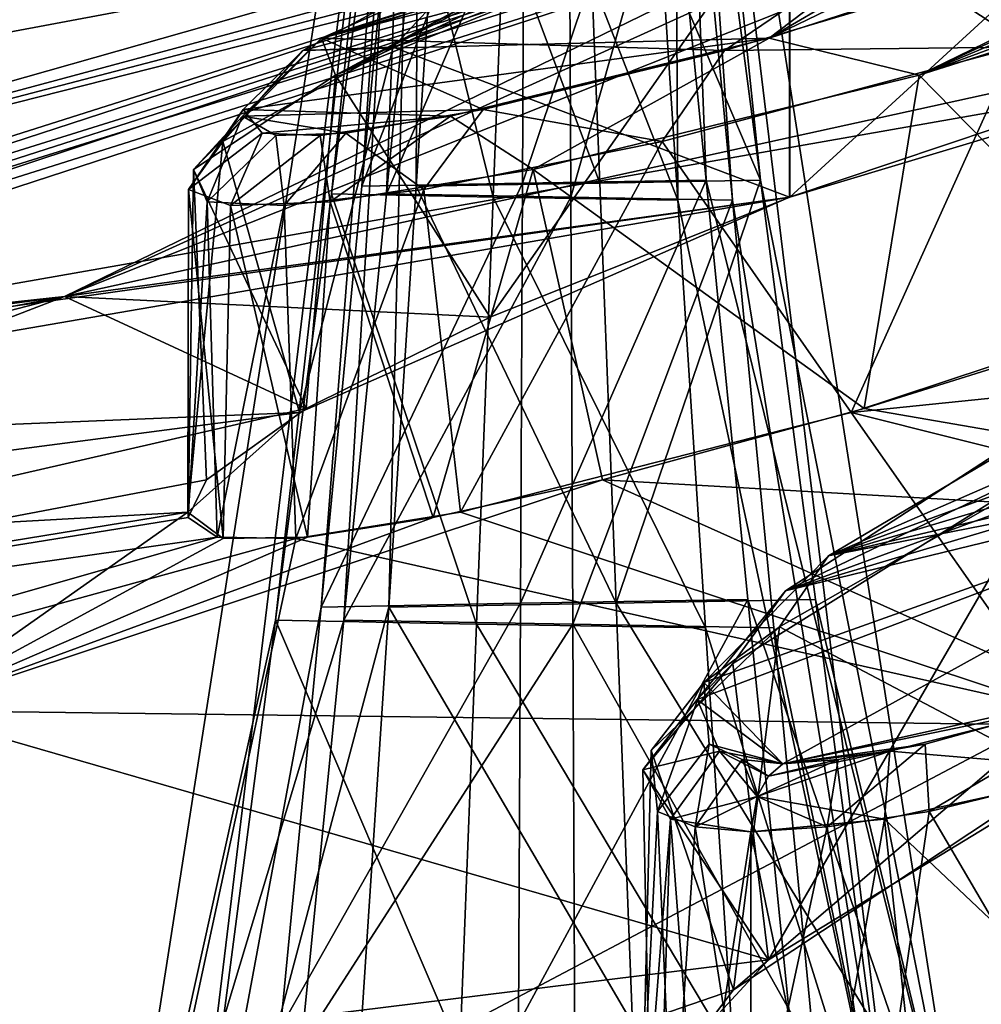
# Model space of a CAD drawing. Extents: x -61 to 199, y -25 to 65.
# Drawn here: x -37 to -35, y 8 to 11 of the extents above; entities that cross this region are included whole.
import ezdxf

# ---------------------------------------------------------------- set-up
doc = ezdxf.new("R2010")
doc.units = 0
doc.header["$MEASUREMENT"] = 0

msp = doc.modelspace()

# ---------------------------------------------------------------- linework, layer by layer
for points in [[(-36.198799, 12.764, 5.7333), (-36.405899, 9.292, 6.3665), (-37.104198, 6.9763, 5.8767)], [(-37.104198, 6.9763, 5.8767), (-36.591499, 9.292, 5.1952), (-36.198799, 12.764, 5.7333)], [(-36.198799, 12.764, -5.7333), (-36.4673, 9.3277, -5.1799), (-36.894199, 7.0297, -5.8435)], [(-36.894199, 7.0297, -5.8435), (-36.283199, 9.3277, -6.3426), (-36.198799, 12.764, -5.7333)], [(-36.198799, 12.764, 5.7333), (-36.591499, 9.292, 5.1952), (-36.439201, 10.4528, 5.2881)], [(-36.356998, 10.4737, -5.2776), (-36.4673, 9.3277, -5.1799), (-36.198799, 12.764, -5.7333)], [(-36.198799, 12.764, 5.7333), (-36.439201, 10.4528, 5.2881), (-36.2869, 11.6136, 5.381)], [(-36.289799, 10.4528, 6.2311), (-36.405899, 9.292, 6.3665), (-36.198799, 12.764, 5.7333)], [(-36.246601, 11.6198, -5.3752), (-36.356998, 10.4737, -5.2776), (-36.198799, 12.764, -5.7333)], [(-36.173698, 11.6136, 6.0957), (-36.289799, 10.4528, 6.2311), (-36.198799, 12.764, 5.7333)], [(-36.198799, 12.764, -5.7333), (-36.283199, 9.3277, -6.3426), (-36.208401, 10.4737, -6.2156)], [(-36.198799, 12.764, -5.7333), (-36.208401, 10.4737, -6.2156), (-36.133598, 11.6198, -6.0887)], [(-35.5723, 11.601, 5.2678), (-35.4963, 10.4361, 5.1387), (-35.509102, 12.764, 5.6241)], [(-35.505699, 12.764, -5.6235), (-35.419102, 10.4903, -5.129), (-35.533298, 11.6324, -5.2623)], [(-34.873001, 7.5191, 5.5233), (-35.347, 10.4361, 6.0817), (-35.509102, 12.764, 5.6241)], [(-35.509102, 12.764, 5.6241), (-35.347, 10.4361, 6.0817), (-35.459099, 11.601, 5.9825)], [(-35.509102, 12.764, 5.6241), (-35.4963, 10.4361, 5.1387), (-34.873001, 7.5191, 5.5233)], [(-34.6917, 7.5609, -5.4946), (-35.419102, 10.4903, -5.129), (-35.505699, 12.764, -5.6235)], [(-35.505699, 12.764, -5.6235), (-35.2705, 10.4903, -6.0671), (-34.6917, 7.5609, -5.4946)], [(-35.4203, 11.6324, -5.9757), (-35.2705, 10.4903, -6.0671), (-35.505699, 12.764, -5.6235)], [(-35.1912, 10.4439, -23.5284), (-33.823601, 11.6964, -22.808201), (-35.1912, 11.2796, -23.5284)], [(-35.1912, 10.4439, -23.5284), (-33.1912, 11.0462, -22.6646), (-33.823601, 11.6964, -22.808201)], [(-36.439201, 10.4528, 5.2881), (-35.998699, 10.4445, 5.0181), (-36.2869, 11.6136, 5.381)], [(-35.913399, 11.6261, -5.171), (-36.356998, 10.4737, -5.2776), (-36.246601, 11.6198, -5.3752)], [(-35.9188, 10.482, -5.009), (-36.356998, 10.4737, -5.2776), (-35.913399, 11.6261, -5.171)], [(-35.792999, 11.6073, 6.1871), (-36.289799, 10.4528, 6.2311), (-36.173698, 11.6136, 6.0957)], [(-36.2869, 11.6136, 5.381), (-35.998699, 10.4445, 5.0181), (-35.953098, 11.6073, 5.1763)], [(-36.208401, 10.4737, -6.2156), (-35.708698, 10.482, -6.3356), (-36.133598, 11.6198, -6.0887)], [(-36.133598, 11.6198, -6.0887), (-35.708698, 10.482, -6.3356), (-35.753601, 11.6261, -6.1799)], [(-35.533298, 11.6324, -5.2623), (-35.9188, 10.482, -5.009), (-35.913399, 11.6261, -5.171)], [(-35.419102, 10.4903, -5.129), (-35.9188, 10.482, -5.009), (-35.533298, 11.6324, -5.2623)], [(-35.753601, 11.6261, -6.1799), (-35.2705, 10.4903, -6.0671), (-35.4203, 11.6324, -5.9757)], [(-35.708698, 10.482, -6.3356), (-35.2705, 10.4903, -6.0671), (-35.753601, 11.6261, -6.1799)], [(-35.787498, 10.4445, 6.3517), (-36.289799, 10.4528, 6.2311), (-35.792999, 11.6073, 6.1871)], [(-35.998699, 10.4445, 5.0181), (-35.4963, 10.4361, 5.1387), (-35.953098, 11.6073, 5.1763)], [(-35.953098, 11.6073, 5.1763), (-35.4963, 10.4361, 5.1387), (-35.5723, 11.601, 5.2678)], [(-35.459099, 11.601, 5.9825), (-35.787498, 10.4445, 6.3517), (-35.792999, 11.6073, 6.1871)], [(-35.347, 10.4361, 6.0817), (-35.787498, 10.4445, 6.3517), (-35.459099, 11.601, 5.9825)], [(-36.466202, 10.8773, -25.2127), (-36.428398, 10.7767, -24.795), (-35.119999, 11.4716, -23.7215)], [(-36.466202, 10.8773, -25.2127), (-35.119999, 11.4716, -23.7215), (-34.761002, 11.4108, -24.6059)], [(-36.428398, 10.7767, -24.795), (-35.161098, 11.4565, -23.657499), (-35.119999, 11.4716, -23.7215)], [(-36.428398, 10.7767, -24.795), (-35.188999, 11.4147, -23.5984), (-35.161098, 11.4565, -23.657499)], [(-35.247299, 10.8773, 26.8902), (-34.838501, 10.7767, 26.9834), (-33.4132, 11.4716, 26.070801)], [(-35.247299, 10.8773, 26.8902), (-33.4132, 11.4716, 26.070801), (-34.143299, 11.4108, 25.455999)], [(-34.838501, 10.7767, 26.9834), (-33.365002, 11.4565, 26.129601), (-33.4132, 11.4716, 26.070801)], [(-34.838501, 10.7767, 26.9834), (-33.317402, 11.4147, 26.1744), (-33.365002, 11.4565, 26.129601)], [(-34.916901, 11.4404, 16.636101), (-39.380299, 10.1737, 17.8367), (-35.124699, 11.3187, 17.3036)], [(-37.845402, 11.0462, 13.5303), (-39.380299, 10.1737, 17.8367), (-34.916901, 11.4404, 16.636101)], [(-33.9827, 11.4403, -18.469999), (-37.166302, 10.1737, -22.0821), (-34.644901, 11.3187, -18.2456)], [(-33.1912, 11.0462, -22.6646), (-37.166302, 10.1737, -22.0821), (-33.9827, 11.4403, -18.469999)], [(-37.776199, 11.0708, -13.4519), (-34.997398, 11.4038, -16.8032), (-38.465099, 10.8389, -14.0484)], [(-34.997398, 11.4038, -16.8032), (-35.129002, 11.3036, -17.426399), (-38.465099, 10.8389, -14.0484)], [(-36.466202, 10.8773, -25.2127), (-34.761002, 11.4108, -24.6059), (-34.747101, 11.3642, -24.896999)], [(-36.428398, 10.7767, -24.795), (-35.1996, 11.3527, -23.553101), (-35.188999, 11.4147, -23.5984)], [(-35.247299, 10.8773, 26.8902), (-34.143299, 11.4108, 25.455999), (-34.415901, 11.3642, 25.3528)], [(-34.838501, 10.7767, 26.9834), (-33.277599, 11.3527, 26.1985), (-33.317402, 11.4147, 26.1744)], [(-34.165001, 11.4038, 18.436899), (-34.746498, 11.3036, 18.177), (-34.347301, 10.7269, 23.0212)], [(-36.5177, 10.8437, 25.323601), (-34.6259, 11.3482, 25.1572), (-36.041401, 11.1, 24.572901)], [(-35.247299, 10.8773, 26.8902), (-34.6259, 11.3482, 25.1572), (-36.5177, 10.8437, 25.323601)], [(-36.466202, 10.8773, -25.2127), (-34.747101, 11.3642, -24.896999), (-34.6259, 11.3482, -25.1572)], [(-36.466202, 10.8773, -25.2127), (-34.6259, 11.3482, -25.1572), (-35.368698, 10.8437, -26.9049)], [(-36.428398, 10.7767, -24.795), (-35.1912, 11.2796, -23.5284), (-35.1996, 11.3527, -23.553101)], [(-35.368698, 10.8437, -26.9049), (-34.6259, 11.3482, -25.1572), (-34.507702, 11.1, -26.683901)], [(-35.247299, 10.8773, 26.8902), (-34.415901, 11.3642, 25.3528), (-34.6259, 11.3482, 25.1572)], [(-34.838501, 10.7767, 26.9834), (-33.251499, 11.2796, 26.198099), (-33.277599, 11.3527, 26.1985)], [(-35.124699, 11.3187, 17.3036), (-39.380299, 10.1737, 17.8367), (-35.1124, 11.2872, 17.601999)], [(-34.644901, 11.3187, -18.2456), (-37.166302, 10.1737, -22.0821), (-34.879002, 11.2872, -18.060301)], [(-38.465099, 10.8389, -14.0484), (-35.129002, 11.3036, -17.426399), (-39.719799, 10.4439, -14.6407)], [(-35.129002, 11.3036, -17.426399), (-39.532398, 9.9047, -19.526699), (-39.719799, 10.4439, -14.6407)], [(-35.129002, 11.3036, -17.426399), (-39.290901, 9.9468, -19.715), (-39.532398, 9.9047, -19.526699)], [(-35.030899, 11.2772, -17.849199), (-39.290901, 9.9468, -19.715), (-35.129002, 11.3036, -17.426399)], [(-34.746498, 11.3036, 18.177), (-39.044399, 9.9468, 20.198799), (-39.034, 9.9047, 20.504801)], [(-35.030899, 11.2772, 17.8491), (-39.044399, 9.9468, 20.198799), (-34.746498, 11.3036, 18.177)], [(-34.746498, 11.3036, 18.177), (-39.034, 9.9047, 20.504801), (-34.347301, 10.7269, 23.0212)], [(-35.1124, 11.2872, 17.601999), (-39.380299, 10.1737, 17.8367), (-35.030899, 11.2772, 17.8491)], [(-35.030899, 11.2772, 17.8491), (-39.380299, 10.1737, 17.8367), (-39.131199, 9.96, 19.938299)], [(-35.030899, 11.2772, -17.849199), (-39.131199, 9.96, -19.938299), (-39.290901, 9.9468, -19.715)], [(-34.879002, 11.2872, -18.060301), (-39.131199, 9.96, -19.938299), (-35.030899, 11.2772, -17.849199)], [(-34.879002, 11.2872, -18.060301), (-37.166302, 10.1737, -22.0821), (-39.131199, 9.96, -19.938299)], [(-35.030899, 11.2772, 17.8491), (-39.131199, 9.96, 19.938299), (-39.044399, 9.9468, 20.198799)], [(-36.428398, 10.7767, -24.795), (-36.007401, 10.1177, -24.252399), (-35.1912, 11.2796, -23.5284)], [(-35.191299, 11.2796, 23.5284), (-36.271, 10.8526, 24.569099), (-36.041401, 11.1, 24.572901)], [(-35.191299, 10.4439, 23.5284), (-36.271, 10.8526, 24.569099), (-35.191299, 11.2796, 23.5284)], [(-36.007401, 10.1177, -24.252399), (-35.1912, 10.4439, -23.5284), (-35.1912, 11.2796, -23.5284)], [(-34.347301, 10.7269, 23.0212), (-35.191299, 11.2796, 23.5284), (-33.654301, 10.9284, 22.756701)], [(-34.347301, 10.7269, 23.0212), (-35.191299, 10.4439, 23.5284), (-35.191299, 11.2796, 23.5284)], [(-34.838501, 10.7767, 26.9834), (-34.1922, 10.1177, 26.750601), (-33.251499, 11.2796, 26.198099)], [(-36.041401, 11.1, 24.572901), (-36.271, 10.8526, 24.569099), (-36.5177, 10.8437, 25.323601)], [(-34.507702, 11.1, -26.683901), (-34.574902, 10.8526, -26.9035), (-35.368698, 10.8437, -26.9049)], [(-35.1912, 10.4439, -23.5284), (-37.166302, 10.1737, -22.0821), (-33.1912, 11.0462, -22.6646)], [(-36.814899, 10.5191, -25.775), (-36.428398, 10.7767, -24.795), (-36.466202, 10.8773, -25.2127)], [(-36.681499, 10.6646, -26.055), (-36.814899, 10.5191, -25.775), (-36.466202, 10.8773, -25.2127)], [(-36.681499, 10.6646, -26.055), (-36.466202, 10.8773, -25.2127), (-36.026402, 10.6826, -26.8615)], [(-35.247299, 10.8773, 26.8902), (-36.5177, 10.8437, 25.323601), (-36.6796, 10.6826, 25.9625)], [(-36.115002, 10.6646, 26.834801), (-35.247299, 10.8773, 26.8902), (-36.6796, 10.6826, 25.9625)], [(-36.466202, 10.8773, -25.2127), (-35.368698, 10.8437, -26.9049), (-36.026402, 10.6826, -26.8615)], [(-36.115002, 10.6646, 26.834801), (-35.8899, 10.5191, 27.048201), (-35.247299, 10.8773, 26.8902)], [(-35.8899, 10.5191, 27.048201), (-34.838501, 10.7767, 26.9834), (-35.247299, 10.8773, 26.8902)], [(-36.271, 10.8526, 24.569099), (-36.735001, 10.5957, 25.431101), (-36.5177, 10.8437, 25.323601)], [(-36.271, 10.8526, 24.569099), (-36.526199, 9.858, 24.957899), (-36.735001, 10.5957, 25.431101)], [(-36.5177, 10.8437, 25.323601), (-36.735001, 10.5957, 25.431101), (-36.6796, 10.6826, 25.9625)], [(-35.191299, 10.4439, 23.5284), (-36.526199, 9.858, 24.957899), (-36.271, 10.8526, 24.569099)], [(-35.368698, 10.8437, -26.9049), (-35.5382, 10.5957, -27.0784), (-36.026402, 10.6826, -26.8615)], [(-34.574902, 10.8526, -26.9035), (-35.5382, 10.5957, -27.0784), (-35.368698, 10.8437, -26.9049)], [(-34.574902, 10.8526, -26.9035), (-35.023602, 9.858, -27.0261), (-35.5382, 10.5957, -27.0784)], [(-33.251598, 10.4439, -26.1982), (-35.023602, 9.858, -27.0261), (-34.574902, 10.8526, -26.9035)], [(-36.814899, 10.5191, -25.775), (-36.508598, 9.8683, -24.926901), (-36.428398, 10.7767, -24.795)], [(-36.508598, 9.8683, -24.926901), (-36.007401, 10.1177, -24.252399), (-36.428398, 10.7767, -24.795)], [(-35.8899, 10.5191, 27.048201), (-34.988602, 9.8683, 27.0189), (-34.838501, 10.7767, 26.9834)], [(-34.988602, 9.8683, 27.0189), (-34.1922, 10.1177, 26.750601), (-34.838501, 10.7767, 26.9834)], [(-34.347301, 10.7269, 23.0212), (-39.034, 9.9047, 20.504801), (-35.191299, 10.4439, 23.5284)], [(-36.6796, 10.6826, 25.9625), (-36.828499, 10.465, 26.084101), (-36.627998, 10.6183, 26.3724)], [(-36.735001, 10.5957, 25.431101), (-36.828499, 10.465, 26.084101), (-36.6796, 10.6826, 25.9625)], [(-36.681499, 10.6646, -26.055), (-36.026402, 10.6826, -26.8615), (-36.400299, 10.6183, -26.685699)], [(-36.115002, 10.6646, 26.834801), (-36.6796, 10.6826, 25.9625), (-36.627998, 10.6183, 26.3724)], [(-36.026402, 10.6826, -26.8615), (-36.188099, 10.465, -26.9655), (-36.400299, 10.6183, -26.685699)], [(-35.5382, 10.5957, -27.0784), (-36.188099, 10.465, -26.9655), (-36.026402, 10.6826, -26.8615)], [(-36.777401, 10.4313, -26.368099), (-36.814899, 10.5191, -25.775), (-36.681499, 10.6646, -26.055)], [(-36.591099, 10.6117, -26.458), (-36.777401, 10.4313, -26.368099), (-36.681499, 10.6646, -26.055)], [(-36.681499, 10.6646, -26.055), (-36.400299, 10.6183, -26.685699), (-36.591099, 10.6117, -26.458)], [(-36.115002, 10.6646, 26.834801), (-36.627998, 10.6183, 26.3724), (-36.470299, 10.6117, 26.624201)], [(-36.470299, 10.6117, 26.624201), (-36.442402, 10.4313, 26.829201), (-36.115002, 10.6646, 26.834801)], [(-36.442402, 10.4313, 26.829201), (-35.8899, 10.5191, 27.048201), (-36.115002, 10.6646, 26.834801)], [(-36.735001, 10.5957, 25.431101), (-36.830799, 9.5863, 25.977699), (-36.828499, 10.465, 26.084101)], [(-36.526199, 9.858, 24.957899), (-36.830799, 9.5863, 25.977699), (-36.735001, 10.5957, 25.431101)], [(-36.828499, 10.465, 26.084101), (-36.714001, 10.4215, 26.520901), (-36.627998, 10.6183, 26.3724)], [(-36.591099, 10.6117, -26.458), (-36.5681, 10.4215, -26.721701), (-36.777401, 10.4313, -26.368099)], [(-36.627998, 10.6183, 26.3724), (-36.714001, 10.4215, 26.520901), (-36.470299, 10.6117, 26.624201)], [(-36.470299, 10.6117, 26.624201), (-36.714001, 10.4215, 26.520901), (-36.442402, 10.4313, 26.829201)], [(-36.400299, 10.6183, -26.685699), (-36.5681, 10.4215, -26.721701), (-36.591099, 10.6117, -26.458)], [(-36.188099, 10.465, -26.9655), (-36.5681, 10.4215, -26.721701), (-36.400299, 10.6183, -26.685699)], [(-35.5382, 10.5957, -27.0784), (-36.087601, 9.5863, -27.000601), (-36.188099, 10.465, -26.9655)], [(-35.023602, 9.858, -27.0261), (-36.087601, 9.5863, -27.000601), (-35.5382, 10.5957, -27.0784)], [(-36.777401, 10.4313, -26.368099), (-36.829899, 9.5716, -26.056299), (-36.814899, 10.5191, -25.775)], [(-36.829899, 9.5716, -26.056299), (-36.779202, 9.674, -25.5881), (-36.814899, 10.5191, -25.775)], [(-36.779202, 9.674, -25.5881), (-36.508598, 9.8683, -24.926901), (-36.814899, 10.5191, -25.775)], [(-36.442402, 10.4313, 26.829201), (-36.161999, 9.5716, 26.975401), (-35.8899, 10.5191, 27.048201)], [(-36.161999, 9.5716, 26.975401), (-35.701099, 9.674, 27.072001), (-35.8899, 10.5191, 27.048201)], [(-35.701099, 9.674, 27.072001), (-34.988602, 9.8683, 27.0189), (-35.8899, 10.5191, 27.048201)], [(-35.304901, 9.3482, -4.9958), (-35.924198, 9.338, -4.8471), (-35.419102, 10.4903, -5.129)], [(-35.419102, 10.4903, -5.129), (-35.924198, 9.338, -4.8471), (-35.9188, 10.482, -5.009)], [(-35.708698, 10.482, -6.3356), (-35.663799, 9.338, -6.4913), (-35.2705, 10.4903, -6.0671)], [(-35.663799, 9.338, -6.4913), (-35.120701, 9.3482, -6.1585), (-35.2705, 10.4903, -6.0671)], [(-34.6917, 7.5609, -5.4946), (-35.304901, 9.3482, -4.9958), (-35.419102, 10.4903, -5.129)], [(-35.2705, 10.4903, -6.0671), (-35.120701, 9.3482, -6.1585), (-34.6917, 7.5609, -5.4946)], [(-36.830799, 9.5863, 25.977699), (-36.733799, 9.5149, 26.4807), (-36.828499, 10.465, 26.084101)], [(-36.828499, 10.465, 26.084101), (-36.733799, 9.5149, 26.4807), (-36.714001, 10.4215, 26.520901)], [(-36.188099, 10.465, -26.9655), (-36.535999, 9.5149, -26.753), (-36.5681, 10.4215, -26.721701)], [(-36.087601, 9.5863, -27.000601), (-36.535999, 9.5149, -26.753), (-36.188099, 10.465, -26.9655)], [(-35.9188, 10.482, -5.009), (-36.4673, 9.3277, -5.1799), (-36.356998, 10.4737, -5.2776)], [(-35.924198, 9.338, -4.8471), (-36.4673, 9.3277, -5.1799), (-35.9188, 10.482, -5.009)], [(-36.283199, 9.3277, -6.3426), (-35.663799, 9.338, -6.4913), (-36.208401, 10.4737, -6.2156)], [(-36.208401, 10.4737, -6.2156), (-35.663799, 9.338, -6.4913), (-35.708698, 10.482, -6.3356)], [(-39.034, 9.9047, 20.504801), (-39.246601, 9.7457, 21.156401), (-35.191299, 10.4439, 23.5284)], [(-35.191299, 10.4439, 23.5284), (-39.246601, 9.7457, 21.156401), (-36.526199, 9.858, 24.957899)], [(-36.007401, 10.1177, -24.252399), (-37.166302, 10.1737, -22.0821), (-35.1912, 10.4439, -23.5284)], [(-36.591499, 9.292, 5.1952), (-36.0443, 9.2816, 4.8598), (-36.439201, 10.4528, 5.2881)], [(-36.439201, 10.4528, 5.2881), (-36.0443, 9.2816, 4.8598), (-35.998699, 10.4445, 5.0181)], [(-35.787498, 10.4445, 6.3517), (-36.405899, 9.292, 6.3665), (-36.289799, 10.4528, 6.2311)], [(-35.781898, 9.2816, 6.5163), (-36.405899, 9.292, 6.3665), (-35.787498, 10.4445, 6.3517)], [(-36.0443, 9.2816, 4.8598), (-35.4203, 9.2713, 5.0097), (-35.998699, 10.4445, 5.0181)], [(-35.998699, 10.4445, 5.0181), (-35.4203, 9.2713, 5.0097), (-35.4963, 10.4361, 5.1387)], [(-35.347, 10.4361, 6.0817), (-35.781898, 9.2816, 6.5163), (-35.787498, 10.4445, 6.3517)], [(-35.234798, 9.2713, 6.181), (-35.781898, 9.2816, 6.5163), (-35.347, 10.4361, 6.0817)], [(-35.4963, 10.4361, 5.1387), (-35.4203, 9.2713, 5.0097), (-34.873001, 7.5191, 5.5233)], [(-34.873001, 7.5191, 5.5233), (-35.234798, 9.2713, 6.181), (-35.347, 10.4361, 6.0817)], [(-33.251598, 10.4439, -26.1982), (-31.941, 10.1737, -29.1329), (-35.023602, 9.858, -27.0261)], [(-36.750702, 9.5179, -26.4419), (-36.829899, 9.5716, -26.056299), (-36.777401, 10.4313, -26.368099)], [(-36.5681, 10.4215, -26.721701), (-36.750702, 9.5179, -26.4419), (-36.777401, 10.4313, -26.368099)], [(-36.535999, 9.5149, -26.753), (-36.750702, 9.5179, -26.4419), (-36.5681, 10.4215, -26.721701)], [(-36.733799, 9.5149, 26.4807), (-36.504299, 9.5179, 26.780899), (-36.714001, 10.4215, 26.520901)], [(-36.714001, 10.4215, 26.520901), (-36.504299, 9.5179, 26.780899), (-36.442402, 10.4313, 26.829201)], [(-36.504299, 9.5179, 26.780899), (-36.161999, 9.5716, 26.975401), (-36.442402, 10.4313, 26.829201)], [(-36.508598, 9.8683, -24.926901), (-40.091202, 9.0458, -23.82), (-37.166302, 10.1737, -22.0821)], [(-37.166302, 10.1737, -22.0821), (-40.091202, 9.0458, -23.82), (-39.695099, 9.519, -21.765699)], [(-39.165901, 9.7945, -20.989201), (-37.166302, 10.1737, -22.0821), (-39.695099, 9.519, -21.765699)], [(-39.027699, 9.9251, -20.379), (-37.166302, 10.1737, -22.0821), (-39.165901, 9.7945, -20.989201)], [(-39.131199, 9.96, -19.938299), (-37.166302, 10.1737, -22.0821), (-39.027699, 9.9251, -20.379)], [(-36.508598, 9.8683, -24.926901), (-37.166302, 10.1737, -22.0821), (-36.007401, 10.1177, -24.252399)], [(-35.023602, 9.858, -27.0261), (-31.941, 10.1737, -29.1329), (-33.253799, 9.4141, -31.174299)], [(-34.1922, 10.1177, 26.750601), (-34.988602, 9.8683, 27.0189), (-32.966801, 9.519, 31.0263)], [(-35.085098, 9.4676, -33.298698), (-34.121399, 10.0384, -32.0714), (-33.833801, 9.9257, -32.827099)], [(-35.085098, 9.4676, -33.298698), (-34.225498, 9.8423, -31.8948), (-34.121399, 10.0384, -32.0714)], [(-35.085098, 9.4676, -33.298698), (-33.833801, 9.9257, -32.827099), (-33.9132, 9.8164, -33.1759)], [(-34.376999, 9.9083, 32.327999), (-34.460999, 9.7268, 32.131401), (-35.202999, 9.3716, 33.535599)], [(-35.202999, 9.3716, 33.535599), (-33.9058, 9.8487, 33.057201), (-34.376999, 9.9083, 32.327999)], [(-36.779202, 9.674, -25.5881), (-40.091202, 9.0458, -23.82), (-36.508598, 9.8683, -24.926901)], [(-34.988602, 9.8683, 27.0189), (-35.701099, 9.674, 27.072001), (-32.966801, 9.519, 31.0263)], [(-39.246601, 9.7457, 21.156401), (-39.9245, 9.4141, 21.992901), (-36.526199, 9.858, 24.957899)], [(-36.526199, 9.858, 24.957899), (-39.9245, 9.4141, 21.992901), (-36.830799, 9.5863, 25.977699)], [(-35.023602, 9.858, -27.0261), (-34.4547, 9.0458, -31.4256), (-36.087601, 9.5863, -27.000601)], [(-35.2188, 9.2738, -33.172298), (-34.457699, 8.8723, -32.1278), (-34.225498, 9.8423, -31.8948)], [(-35.085098, 9.4676, -33.298698), (-35.2188, 9.2738, -33.172298), (-34.225498, 9.8423, -31.8948)], [(-35.202999, 9.3716, 33.535599), (-33.8731, 9.7677, 33.405701), (-33.9058, 9.8487, 33.057201)], [(-33.253799, 9.4141, -31.174299), (-34.4547, 9.0458, -31.4256), (-35.023602, 9.858, -27.0261)], [(-35.085098, 9.4676, -33.298698), (-33.9132, 9.8164, -33.1759), (-33.852299, 9.7591, -33.459499)], [(-33.6936, 9.7397, 33.6936), (-33.8731, 9.7677, 33.405701), (-35.202999, 9.3716, 33.535599)], [(-35.443401, 9.0764, 34.360298), (-33.6936, 9.7397, 33.6936), (-35.202999, 9.3716, 33.535599)], [(-35.2099, 8.9009, 35.2099), (-33.6936, 9.7397, 33.6936), (-35.443401, 9.0764, 34.360298)], [(-35.424801, 9.1224, -34.215199), (-33.6936, 9.7397, -33.6936), (-35.2099, 8.9009, -35.2099)], [(-35.424801, 9.1224, -34.215199), (-35.085098, 9.4676, -33.298698), (-33.6936, 9.7397, -33.6936)], [(-34.215199, 9.1224, 35.424801), (-33.6936, 9.7397, 33.6936), (-35.2099, 8.9009, 35.2099)], [(-35.2099, 8.9009, -35.2099), (-33.6936, 9.7397, -33.6936), (-34.360298, 9.0764, -35.443401)], [(-35.085098, 9.4676, -33.298698), (-33.852299, 9.7591, -33.459499), (-33.6936, 9.7397, -33.6936)], [(-34.460999, 9.7268, 32.131401), (-35.346401, 9.1737, 33.4338), (-35.202999, 9.3716, 33.535599)], [(-34.460999, 9.7268, 32.131401), (-35.249199, 8.367, 33.2304), (-35.346401, 9.1737, 33.4338)], [(-34.203201, 9.003, 31.8738), (-35.249199, 8.367, 33.2304), (-34.460999, 9.7268, 32.131401)], [(-36.829899, 9.5716, -26.056299), (-40.091202, 9.0458, -23.82), (-36.779202, 9.674, -25.5881)], [(-36.161999, 9.5716, 26.975401), (-37.597801, 9.0458, 27.5881), (-35.701099, 9.674, 27.072001)], [(-35.701099, 9.674, 27.072001), (-37.597801, 9.0458, 27.5881), (-34.203201, 9.003, 31.8738)], [(-32.966801, 9.519, 31.0263), (-35.701099, 9.674, 27.072001), (-34.203201, 9.003, 31.8738)], [(-39.9245, 9.4141, 21.992901), (-41.2034, 8.8723, 22.8431), (-36.830799, 9.5863, 25.977699)], [(-41.2034, 8.8723, 22.8431), (-37.597801, 9.0458, 27.5881), (-36.830799, 9.5863, 25.977699)], [(-36.830799, 9.5863, 25.977699), (-37.597801, 9.0458, 27.5881), (-36.733799, 9.5149, 26.4807)], [(-36.087601, 9.5863, -27.000601), (-34.4547, 9.0458, -31.4256), (-36.535999, 9.5149, -26.753)], [(-36.750702, 9.5179, -26.4419), (-40.091202, 9.0458, -23.82), (-36.829899, 9.5716, -26.056299)], [(-36.504299, 9.5179, 26.780899), (-37.597801, 9.0458, 27.5881), (-36.161999, 9.5716, 26.975401)], [(-36.535999, 9.5149, -26.753), (-42.956902, 7.7441, -25.5226), (-36.750702, 9.5179, -26.4419)], [(-36.750702, 9.5179, -26.4419), (-42.956902, 7.7441, -25.5226), (-40.091202, 9.0458, -23.82)], [(-36.535999, 9.5149, -26.753), (-36.9175, 7.7441, -33.671902), (-42.956902, 7.7441, -25.5226)], [(-36.733799, 9.5149, 26.4807), (-37.597801, 9.0458, 27.5881), (-36.504299, 9.5179, 26.780899)], [(-34.4547, 9.0458, -31.4256), (-36.9175, 7.7441, -33.671902), (-36.535999, 9.5149, -26.753)], [(-35.424801, 9.1224, -34.215199), (-35.2188, 9.2738, -33.172298), (-35.085098, 9.4676, -33.298698)], [(-35.202999, 9.3716, 33.535599), (-35.346401, 9.1737, 33.4338), (-35.443401, 9.0764, 34.360298)], [(-35.924198, 9.338, -4.8471), (-36.577702, 8.1817, -5.0823), (-36.4673, 9.3277, -5.1799)], [(-35.929699, 8.1939, -4.6851), (-36.577702, 8.1817, -5.0823), (-35.924198, 9.338, -4.8471)], [(-36.283199, 9.3277, -6.3426), (-35.6189, 8.1939, -6.6471), (-35.663799, 9.338, -6.4913)], [(-35.304901, 9.3482, -4.9958), (-35.929699, 8.1939, -4.6851), (-35.924198, 9.338, -4.8471)], [(-35.190601, 8.2062, -4.8626), (-35.929699, 8.1939, -4.6851), (-35.304901, 9.3482, -4.9958)], [(-35.663799, 9.338, -6.4913), (-34.970901, 8.2062, -6.2499), (-35.120701, 9.3482, -6.1585)], [(-35.6189, 8.1939, -6.6471), (-34.970901, 8.2062, -6.2499), (-35.663799, 9.338, -6.4913)], [(-34.6917, 7.5609, -5.4946), (-35.190601, 8.2062, -4.8626), (-35.304901, 9.3482, -4.9958)], [(-35.120701, 9.3482, -6.1585), (-34.970901, 8.2062, -6.2499), (-34.6917, 7.5609, -5.4946)], [(-36.4673, 9.3277, -5.1799), (-36.577702, 8.1817, -5.0823), (-36.894199, 7.0297, -5.8435)], [(-36.894199, 7.0297, -5.8435), (-36.358002, 8.1817, -6.4696), (-36.283199, 9.3277, -6.3426)], [(-36.358002, 8.1817, -6.4696), (-35.6189, 8.1939, -6.6471), (-36.283199, 9.3277, -6.3426)], [(-36.405899, 9.292, 6.3665), (-36.521999, 8.1312, 6.5019), (-37.104198, 6.9763, 5.8767)], [(-37.104198, 6.9763, 5.8767), (-36.743698, 8.1312, 5.1023), (-36.591499, 9.292, 5.1952)], [(-36.743698, 8.1312, 5.1023), (-36.089901, 8.1188, 4.7016), (-36.591499, 9.292, 5.1952)], [(-36.591499, 9.292, 5.1952), (-36.089901, 8.1188, 4.7016), (-36.0443, 9.2816, 4.8598)], [(-35.781898, 9.2816, 6.5163), (-36.521999, 8.1312, 6.5019), (-36.405899, 9.292, 6.3665)], [(-35.776402, 8.1188, 6.6809), (-36.521999, 8.1312, 6.5019), (-35.781898, 9.2816, 6.5163)], [(-36.089901, 8.1188, 4.7016), (-35.344299, 8.1065, 4.8806), (-36.0443, 9.2816, 4.8598)], [(-36.0443, 9.2816, 4.8598), (-35.344299, 8.1065, 4.8806), (-35.4203, 9.2713, 5.0097)], [(-35.234798, 9.2713, 6.181), (-35.122601, 8.1065, 6.2802), (-35.781898, 9.2816, 6.5163)], [(-35.122601, 8.1065, 6.2802), (-35.776402, 8.1188, 6.6809), (-35.781898, 9.2816, 6.5163)], [(-35.568298, 8.9368, -34.129902), (-35.3447, 8.2855, -33.429901), (-35.2188, 9.2738, -33.172298)], [(-35.424801, 9.1224, -34.215199), (-35.568298, 8.9368, -34.129902), (-35.2188, 9.2738, -33.172298)], [(-35.4203, 9.2713, 5.0097), (-35.344299, 8.1065, 4.8806), (-34.873001, 7.5191, 5.5233)], [(-35.3447, 8.2855, -33.429901), (-34.457699, 8.8723, -32.1278), (-35.2188, 9.2738, -33.172298)], [(-34.873001, 7.5191, 5.5233), (-35.122601, 8.1065, 6.2802), (-35.234798, 9.2713, 6.181)], [(-35.346401, 9.1737, 33.4338), (-35.590801, 8.8846, 34.315601), (-35.443401, 9.0764, 34.360298)], [(-35.249199, 8.367, 33.2304), (-35.590801, 8.8846, 34.315601), (-35.346401, 9.1737, 33.4338)], [(-35.551701, 8.7707, -34.811199), (-35.568298, 8.9368, -34.129902), (-35.424801, 9.1224, -34.215199)], [(-35.410301, 8.9547, -34.822102), (-35.551701, 8.7707, -34.811199), (-35.424801, 9.1224, -34.215199)], [(-35.410301, 8.9547, -34.822102), (-35.424801, 9.1224, -34.215199), (-35.2099, 8.9009, -35.2099)], [(-34.822102, 8.9547, 35.410301), (-34.215199, 9.1224, 35.424801), (-35.2099, 8.9009, 35.2099)], [(-34.822102, 8.9547, 35.410301), (-34.811199, 8.7707, 35.551701), (-34.215199, 9.1224, 35.424801)], [(-34.811199, 8.7707, 35.551701), (-34.129902, 8.9368, 35.568298), (-34.215199, 9.1224, 35.424801)], [(-35.443401, 9.0764, 34.360298), (-35.590801, 8.8846, 34.315601), (-35.382198, 8.9352, 34.9184)], [(-35.2099, 8.9009, 35.2099), (-35.443401, 9.0764, 34.360298), (-35.382198, 8.9352, 34.9184)], [(-35.2099, 8.9009, -35.2099), (-34.360298, 9.0764, -35.443401), (-34.9184, 8.9352, -35.382198)], [(-34.360298, 9.0764, -35.443401), (-34.315601, 8.8846, -35.590801), (-34.9184, 8.9352, -35.382198)], [(-37.597801, 9.0458, 27.5881), (-40.285301, 7.7441, 29.559999), (-35.249199, 8.367, 33.2304)], [(-34.203201, 9.003, 31.8738), (-37.597801, 9.0458, 27.5881), (-35.249199, 8.367, 33.2304)], [(-35.3447, 8.2855, -33.429901), (-36.9175, 7.7441, -33.671902), (-34.4547, 9.0458, -31.4256)], [(-35.3447, 8.2855, -33.429901), (-34.4547, 9.0458, -31.4256), (-34.457699, 8.8723, -32.1278)], [(-35.591999, 7.9594, -34.335499), (-35.568298, 8.9368, -34.129902), (-35.551701, 8.7707, -34.811199)], [(-35.591999, 7.9594, -34.335499), (-35.3447, 8.2855, -33.429901), (-35.568298, 8.9368, -34.129902)], [(-35.590801, 8.8846, 34.315601), (-35.516201, 8.7497, 34.932999), (-35.382198, 8.9352, 34.9184)], [(-35.4487, 8.7289, -35.0891), (-35.551701, 8.7707, -34.811199), (-35.410301, 8.9547, -34.822102)], [(-35.382198, 8.9352, 34.9184), (-35.516201, 8.7497, 34.932999), (-35.2799, 8.8118, 35.279999)], [(-35.320801, 8.9123, -35.059299), (-35.4487, 8.7289, -35.0891), (-35.410301, 8.9547, -34.822102)], [(-35.410301, 8.9547, -34.822102), (-35.2099, 8.9009, -35.2099), (-35.320801, 8.9123, -35.059299)], [(-35.382198, 8.9352, 34.9184), (-35.2799, 8.8118, 35.279999), (-35.248501, 8.8671, 35.248501)], [(-35.382198, 8.9352, 34.9184), (-35.248501, 8.8671, 35.248501), (-35.2099, 8.9009, 35.2099)], [(-34.9184, 8.9352, -35.382198), (-35.279999, 8.8118, -35.2799), (-35.248501, 8.8671, -35.248501)], [(-34.9184, 8.9352, -35.382198), (-34.932999, 8.7497, -35.516201), (-35.279999, 8.8118, -35.2799)], [(-34.9184, 8.9352, -35.382198), (-35.248501, 8.8671, -35.248501), (-35.2099, 8.9009, -35.2099)], [(-34.822102, 8.9547, 35.410301), (-35.2099, 8.9009, 35.2099), (-35.059299, 8.9123, 35.320801)], [(-35.0891, 8.7289, 35.4487), (-34.811199, 8.7707, 35.551701), (-34.822102, 8.9547, 35.410301)], [(-35.059299, 8.9123, 35.320801), (-35.0891, 8.7289, 35.4487), (-34.822102, 8.9547, 35.410301)], [(-34.315601, 8.8846, -35.590801), (-34.932999, 8.7497, -35.516201), (-34.9184, 8.9352, -35.382198)], [(-34.335499, 7.9594, 35.591999), (-34.129902, 8.9368, 35.568298), (-34.811199, 8.7707, 35.551701)], [(-35.279999, 8.8118, -35.2799), (-35.4487, 8.7289, -35.0891), (-35.320801, 8.9123, -35.059299)], [(-35.248501, 8.8671, -35.248501), (-35.279999, 8.8118, -35.2799), (-35.320801, 8.9123, -35.059299)], [(-35.2099, 8.9009, -35.2099), (-35.248501, 8.8671, -35.248501), (-35.320801, 8.9123, -35.059299)], [(-35.2799, 8.8118, 35.279999), (-35.0891, 8.7289, 35.4487), (-35.059299, 8.9123, 35.320801)], [(-35.248501, 8.8671, 35.248501), (-35.2799, 8.8118, 35.279999), (-35.059299, 8.9123, 35.320801)], [(-35.2099, 8.9009, 35.2099), (-35.248501, 8.8671, 35.248501), (-35.059299, 8.9123, 35.320801)], [(-35.5728, 8.0162, 34.1572), (-35.516201, 8.7497, 34.932999), (-35.590801, 8.8846, 34.315601)], [(-35.249199, 8.367, 33.2304), (-35.5728, 8.0162, 34.1572), (-35.590801, 8.8846, 34.315601)], [(-34.1572, 8.0162, -35.5728), (-34.932999, 8.7497, -35.516201), (-34.315601, 8.8846, -35.590801)], [(-35.516201, 8.7497, 34.932999), (-35.297298, 8.716, 35.297298), (-35.2799, 8.8118, 35.279999)], [(-35.279999, 8.8118, -35.2799), (-35.297298, 8.716, -35.297298), (-35.4487, 8.7289, -35.0891)], [(-35.2799, 8.8118, 35.279999), (-35.297298, 8.716, 35.297298), (-35.0891, 8.7289, 35.4487)], [(-34.932999, 8.7497, -35.516201), (-35.297298, 8.716, -35.297298), (-35.279999, 8.8118, -35.2799)], [(-35.509399, 7.8042, -34.952), (-35.591999, 7.9594, -34.335499), (-35.551701, 8.7707, -34.811199)], [(-35.509399, 7.8042, -34.952), (-35.551701, 8.7707, -34.811199), (-35.4487, 8.7289, -35.0891)], [(-34.952, 7.8042, 35.509399), (-34.811199, 8.7707, 35.551701), (-35.0891, 8.7289, 35.4487)], [(-34.952, 7.8042, 35.509399), (-34.335499, 7.9594, 35.591999), (-34.811199, 8.7707, 35.551701)], [(-35.5728, 8.0162, 34.1572), (-35.545898, 7.828, 34.834301), (-35.516201, 8.7497, 34.932999)], [(-35.545898, 7.828, 34.834301), (-35.441101, 7.7798, 35.1031), (-35.516201, 8.7497, 34.932999)], [(-35.441101, 7.7798, 35.1031), (-35.297298, 8.716, 35.297298), (-35.516201, 8.7497, 34.932999)], [(-35.1031, 7.7798, -35.441101), (-35.297298, 8.716, -35.297298), (-34.932999, 8.7497, -35.516201)], [(-34.834301, 7.828, -35.545898), (-35.1031, 7.7798, -35.441101), (-34.932999, 8.7497, -35.516201)], [(-34.1572, 8.0162, -35.5728), (-34.834301, 7.828, -35.545898), (-34.932999, 8.7497, -35.516201)], [(-35.297298, 7.7649, -35.297298), (-35.509399, 7.8042, -34.952), (-35.4487, 8.7289, -35.0891)], [(-35.297298, 7.7649, -35.297298), (-35.4487, 8.7289, -35.0891), (-35.297298, 8.716, -35.297298)], [(-35.441101, 7.7798, 35.1031), (-35.297298, 7.7649, 35.297298), (-35.297298, 8.716, 35.297298)], [(-35.297298, 7.7649, 35.297298), (-35.0891, 8.7289, 35.4487), (-35.297298, 8.716, 35.297298)], [(-35.297298, 7.7649, 35.297298), (-34.952, 7.8042, 35.509399), (-35.0891, 8.7289, 35.4487)], [(-35.1031, 7.7798, -35.441101), (-35.297298, 7.7649, -35.297298), (-35.297298, 8.716, -35.297298)], [(-35.249199, 8.367, 33.2304), (-40.285301, 7.7441, 29.559999), (-35.5728, 8.0162, 34.1572)], [(-35.591999, 7.9594, -34.335499), (-36.9175, 7.7441, -33.671902), (-35.3447, 8.2855, -33.429901)]]:
    msp.add_3dface(points)

doc.saveas('drawing.dxf')
